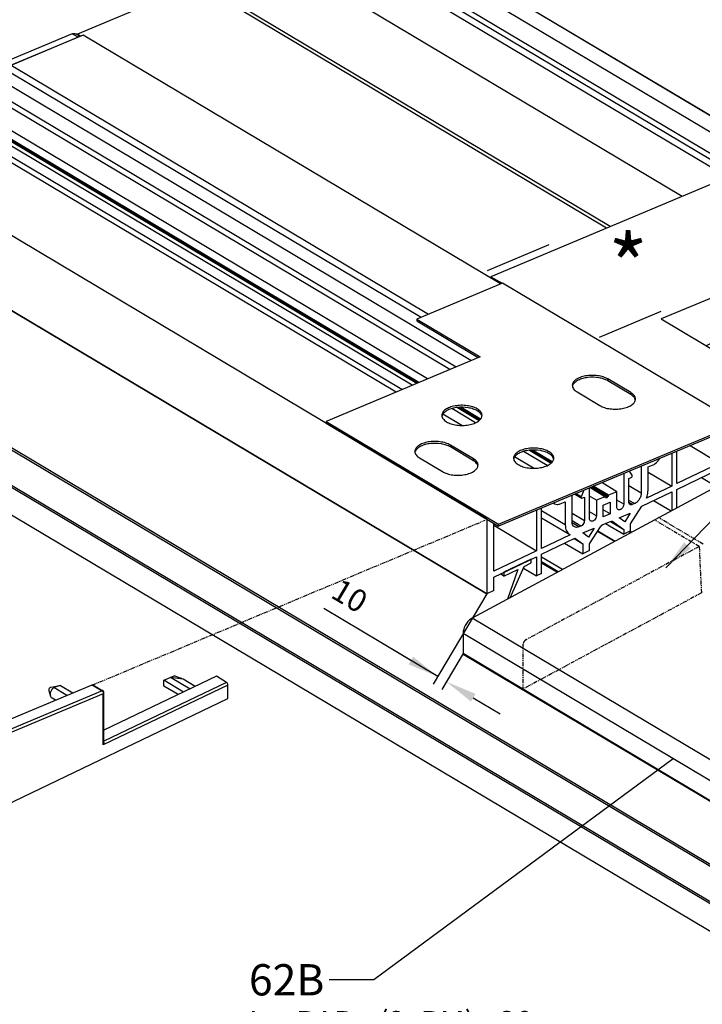
# Model space of a CAD drawing. Units: millimetres. Extents: x -1571 to 6556, y -7671 to 93.
# Drawn here: x 3450 to 3527, y -6952 to -6842 of the extents above; entities that cross this region are included whole.
import ezdxf

# ---------------------------------------------------------------- set-up
doc = ezdxf.new("R2010")
doc.units = ezdxf.units.MM
doc.linetypes.add('CENTER', pattern=[50.8, 31.75, -6.35, 6.35, -6.35])
doc.linetypes.add('PHANTOM', pattern=[0.8, 0.45, -0.05, 0.1, -0.05, 0.1, -0.05])
doc.layers.get('Defpoints').update_dxf_attribs({"color": 141})
for name, color, linetype in [('047326_PROFIL_J1_BL823', 7, 'Continuous'), ('94801914L00_BL680', 7, 'Continuous'), ('94802400900_BL820', 7, 'Continuous'), ('95016500L00_M1_BL824', 7, 'Continuous'), ('95030600R00_M_BL825', 7, 'Continuous'), ('DEFAULT_3', 7, 'PHANTOM'), ('P0192930000_D1_BL670', 7, 'Continuous'), ('P0192930000_D3_BL819', 7, 'Continuous'), ('P0195115000_BL673', 7, 'Continuous'), ('P0197915000_BL674', 7, 'Continuous'), ('P0197915000_BL821', 7, 'Continuous'), ('P0210730000_BL671', 7, 'Continuous'), ('P0215130000_BL676', 7, 'Continuous')]:
    doc.layers.add(name, color=color, linetype=linetype)
doc.styles.add('TEXTSTYLE_3', font='arialbd.ttf')
doc.dimstyles.new('DIMSTYLE_12', dxfattribs={"dimtxt": 2.5, "dimasz": 3.5, "dimexe": 1, "dimexo": 0, "dimtad": 1, "dimdec": 3, "dimlfac": 2, "dimdsep": 46, "dimtxsty": 'Standard', "dimblk": '_FILLED', "dimblk1": '_FILLED', "dimblk2": '_FILLED', "dimcen": 0.09, "dimclrt": 5, "dimadec": 3, "dimazin": 2, "dimtp": 0.1, "dimtm": 0.1, "dimtfac": 1, "dimtdec": 65535, "dimtofl": 0, "dimtmove": 0, "dimatfit": 3, "dimldrblk": '_FILLED', "dimfxl": 1, "dimtolj": 1, "dimarcsym": 0})
doc.dimstyles.get("Standard").update_dxf_attribs({"dimtxt": 2.5, "dimasz": 3.5, "dimexe": 1, "dimexo": 0, "dimtad": 1, "dimdec": 3, "dimdsep": 46, "dimtxsty": 'Standard', "dimblk": '_FILLED', "dimblk1": '_FILLED', "dimblk2": '_FILLED', "dimcen": 0.09, "dimclrt": 5, "dimadec": 3, "dimazin": 2, "dimtol": 1, "dimtp": 0.001, "dimtm": 0.001, "dimtfac": 1, "dimtdec": 3, "dimtofl": 0, "dimtmove": 0, "dimatfit": 3, "dimldrblk": '_FILLED', "dimfxl": 1, "dimtolj": 1, "dimarcsym": 0})

# ---------------------------------------------------------------- blocks, each defined once
blk = doc.blocks.new('_FILLED')
at = {"color": 0, "linetype": 'ByBlock'}
blk.add_solid([(0, 0), (-1, 0.143), (-1, -0.143)], dxfattribs=at)
blk = doc.blocks.new('*D10304')
at = {"color": 0, "linetype": 'Continuous', "lineweight": -2}
for p, q in [((3502.56, -6906.47), (3496.55, -6916.57)), ((3497.06, -6915.71), (3484.33, -6908.12)), ((3494.05, -6913.91), (3491.05, -6912.12)), ((3499.9, -6913.15), (3497.52, -6917.15)), ((3501.04, -6918.08), (3504.05, -6919.87))]:
    blk.add_line(p, q, dxfattribs=at)
at = {"layer": 'Defpoints', "color": 0}
for p in [(3502.56, -6906.47), (3499.9, -6913.15), (3498.03, -6916.29)]:
    blk.add_point(p, dxfattribs=at)
at = {"color": 0, "lineweight": -2, "xscale": 3.5, "yscale": 3.5, "zscale": 3.5}
for p, rotation in [((3497.06, -6915.71), 329.2102669711908), ((3498.03, -6916.29), 149.2102669711908)]:
    blk.add_blockref('_FILLED', p, dxfattribs=dict(at, rotation=rotation))
at = {"color": 5, "insert": (3489.48, -6906.58), "char_height": 2.5, "attachment_point": 3, "rotation": 329.2103, "line_spacing_factor": 0.9}
blk.add_mtext('\\A1;10', dxfattribs=at)
blk = doc.blocks.new('P0192930000_D1_BL670', base_point=(225.9, 113.26))
at = {"layer": 'P0192930000_D1_BL670', "color": 7, "linetype": 'Continuous'}
for p, q in [((334.22, 71.38), (109.24, 205.44)), ((164.62, 161.55), (98.52, 200.94)), ((156.57, 158.18), (90.47, 197.57)), ((273.32, 16.39), (48.34, 150.45)), ((155.18, 124.14), (157.11, 122.99)), ((151.21, 119.81), (148.88, 121.2))]:
    blk.add_line(p, q, dxfattribs=at)
at = {"layer": 'P0192930000_D1_BL670', "color": 9, "linetype": 'Continuous'}
for p, q in [((157.04, 122.95), (155.14, 124.08)), ((158.85, 123.92), (158.65, 124.04)), ((158.95, 123.98), (158.77, 124.09))]:
    blk.add_line(p, q, dxfattribs=at)
blk = doc.blocks.new('P0210730000_BL671', base_point=(216.37, 136.08))
at = {"layer": 'P0210730000_BL671', "color": 7, "linetype": 'Continuous'}
for p, q in [((125.84, 193.73), (310.32, 83.81)), ((313.97, 83.45), (129.49, 193.38)), ((164.62, 161.55), (118.76, 188.88))]:
    blk.add_line(p, q, dxfattribs=at)
at = {"layer": 'P0210730000_BL671', "color": 9, "linetype": 'Continuous'}
for p, q in [((308.72, 82.33), (124.24, 192.26)), ((169.71, 163.69), (123.86, 191.01)), ((308.72, 81.68), (124.24, 191.61))]:
    blk.add_line(p, q, dxfattribs=at)
blk = doc.blocks.new('P0215130000_BL676', base_point=(159.88, 94.27))
at = {"layer": 'P0215130000_BL676', "color": 9, "linetype": 'Continuous'}
for p, q in [((261.05, 30.98), (36.07, 165.03)), ((261.16, 31.15), (36.18, 165.21)), ((261.05, 27.02), (36.07, 161.08))]:
    blk.add_line(p, q, dxfattribs=at)
at = {"layer": 'P0215130000_BL676', "color": 7, "linetype": 'Continuous'}
for p, q in [((36.2, 160.81), (261.18, 26.76)), ((150.62, 119.5), (148.88, 120.53))]:
    blk.add_line(p, q, dxfattribs=at)
blk = doc.blocks.new('P0192930000_D3_BL819', base_point=(170.21, 107.51))
at = {"layer": 'P0192930000_D3_BL819', "color": 7, "linetype": 'Continuous'}
for p, q in [((151.21, 119.81), (148.88, 121.2)), ((148.88, 120.57), (150.66, 119.51))]:
    blk.add_line(p, q, dxfattribs=at)
at = {"layer": 'P0192930000_D3_BL819', "color": 9, "linetype": 'Continuous'}
blk.add_line((150.73, 119.55), (148.88, 120.66), dxfattribs=at)
blk = doc.blocks.new('94802400900_BL820', base_point=(83.67, 169.55))
at = {"layer": '94802400900_BL820', "color": 7, "linetype": 'Continuous'}
for p, q in [((96.36, 179.74), (70.69, 168.97)), ((97.22, 179.45), (96.74, 179.73)), ((97, 179.36), (71.34, 168.59)), ((70.12, 168.08), (70.12, 159.71)), ((70.76, 167.7), (70.76, 159.33)), ((70.12, 159.71), (70.76, 159.33))]:
    blk.add_line(p, q, dxfattribs=at)
at = {"layer": '94802400900_BL820', "color": 9, "linetype": 'Continuous'}
for p, q in [((97, 179.36), (96.36, 179.74)), ((71.34, 168.59), (70.69, 168.97)), ((70.76, 167.7), (70.12, 168.08))]:
    blk.add_line(p, q, dxfattribs=at)
at = {"layer": '94802400900_BL820', "color": 7, "linetype": 'Continuous'}
for points, knots in [([(96.36, 179.74), (96.42, 179.77), (96.55, 179.8), (96.69, 179.76), (96.74, 179.73)], [0, 0, 0, 0, 0.532016, 1, 1, 1, 1]), ([(70.12, 168.08), (70.12, 168.27), (70.25, 168.63), (70.53, 168.9), (70.69, 168.97)], [0, 0, 0, 0, 0.505774, 1, 1, 1, 1])]:
    blk.add_open_spline(points, degree=3, knots=knots, dxfattribs=at)
blk = doc.blocks.new('P0197915000_BL821', base_point=(127.06, 148.05))
at = {"layer": 'P0197915000_BL821', "color": 7, "linetype": 'Continuous'}
for p, q in [((97.57, 179.6), (89.53, 176.22)), ((144.28, 151.76), (97.57, 179.6)), ((89.53, 176.22), (136.24, 148.39)), ((89.53, 175.36), (135.39, 148.03)), ((140.96, 143.19), (88.04, 174.73)), ((86.55, 173.94), (139.32, 142.5)), ((82.16, 172.09), (134.92, 140.65)), ((78.81, 171.72), (132.59, 139.68)), ((133.23, 139.94), (80.3, 171.48)), ((135, 140.69), (84.33, 170.88)), ((135.16, 140.75), (84.36, 171.02)), ((136.11, 141.15), (85.32, 171.42)), ((142.75, 125.45), (70.76, 168.35)), ((142.75, 117.08), (70.76, 159.98)), ((70.76, 159.98), (142.75, 117.08)), ((139.48, 137.94), (141.9, 136.49)), ((141.95, 136.54), (139.59, 137.95)), ((142.05, 136.65), (139.84, 137.96)), ((139.96, 135.93), (137.83, 137.2)), ((165.5, 133.68), (168.8, 131.72)), ((147.99, 131.14), (145.86, 132.41)), ((147.52, 133.15), (149.94, 131.71)), ((149.99, 131.75), (147.63, 133.16)), ((150.08, 131.86), (147.87, 133.17)), ((163.44, 132.82), (163.44, 129.15)), ((164.01, 129.42), (164.01, 133.06)), ((160.03, 131.39), (160.03, 128.37)), ((160.79, 131.29), (161.35, 131.52)), ((160.79, 128.69), (160.79, 131.29)), ((168.8, 131.72), (164.01, 129.42)), ((158.08, 130.57), (158.08, 127.11)), ((158.65, 130), (158.92, 130.11)), ((158.65, 127.35), (158.65, 130)), ((159.02, 130.35), (158.7, 130.83)), ((160.79, 130.72), (163.44, 129.15)), ((164.01, 128.77), (168.8, 131.07)), ((166.78, 130.1), (168.46, 129.1)), ((154.25, 125.51), (154.25, 128.96)), ((155.97, 127.96), (154.27, 128.97)), ((156.24, 127.94), (154.41, 129.03)), ((156.32, 127.98), (154.49, 129.07)), ((156.35, 128.12), (154.65, 129.14)), ((157.31, 128.52), (155.61, 129.54)), ((163.44, 129.15), (160.61, 127.8)), ((152.29, 125.12), (152.29, 128.14)), ((152.55, 128.26), (153.33, 127.8)), ((153.62, 128.7), (153.3, 127.95)), ((153.4, 127.79), (153.67, 127.91)), ((153.67, 127.91), (153.67, 125.27)), ((155.01, 127.56), (154.25, 128.02)), ((155.97, 127.96), (155.01, 127.56)), ((156, 127.84), (155.97, 127.96)), ((156.08, 127.88), (155.97, 127.95)), ((156.08, 127.88), (156, 127.84)), ((156.32, 127.98), (156.24, 127.94)), ((156.35, 128.12), (156.32, 127.98)), ((157.31, 128.52), (156.35, 128.12)), ((157.31, 126.79), (157.31, 128.52)), ((160.11, 126.9), (163.44, 128.5)), ((163.44, 128.5), (163.44, 126.39)), ((164.01, 126.7), (164.01, 128.77)), ((148.88, 122.18), (148.88, 126.71)), ((150.33, 127.17), (150.18, 127.26)), ((150.97, 127.16), (151.53, 127.4)), ((151.53, 127.4), (151.53, 124.8)), ((155.01, 127.56), (155.01, 125.83)), ((155.78, 127.02), (156.54, 127.34)), ((155.78, 125.72), (155.78, 127.02)), ((156.54, 127.34), (156.54, 126.04)), ((158.84, 124.94), (160.11, 126.9)), ((159.26, 127.18), (159.03, 127.08)), ((161.42, 127.53), (163.38, 126.36)), ((148.31, 126.47), (148.31, 121.91)), ((148.88, 125.6), (152.03, 123.72)), ((156.54, 126.04), (155.78, 126.49)), ((156.54, 126.04), (155.78, 125.72)), ((157.55, 125.59), (158.81, 126.12)), ((158.18, 125.14), (157.55, 125.59)), ((158.81, 126.12), (158.18, 125.14)), ((142.75, 125.45), (142.75, 117.08)), ((143.52, 124.9), (143.61, 124.94)), ((143.52, 119.61), (143.52, 124.9)), ((143.52, 124.76), (148.31, 121.91)), ((153.29, 124.67), (153.06, 124.58)), ((154.25, 122.69), (155.47, 124.6)), ((155.74, 124.84), (156.58, 125.19)), ((156.05, 124.97), (158.08, 123.76)), ((156.58, 125.19), (158.08, 124.3)), ((156.83, 125.18), (156.85, 125.17)), ((156.85, 125.17), (158.08, 124.3)), ((158.84, 124.13), (158.84, 124.94)), ((152.07, 123.7), (148.88, 122.18)), ((152.03, 123.72), (152.07, 123.7)), ((153.51, 123.9), (154.77, 124.43)), ((154.14, 123.45), (153.51, 123.9)), ((154.77, 124.43), (154.14, 123.45)), ((158.08, 124.3), (158.08, 123.76)), ((158.84, 124.13), (158.08, 123.76)), ((148.88, 121.53), (152.61, 123.31)), ((151.46, 122.76), (153.48, 121.56)), ((152.51, 123.27), (153.48, 122.69)), ((152.61, 123.31), (153.48, 122.69)), ((153.48, 122.69), (153.48, 121.56)), ((154.25, 121.93), (154.25, 122.69)), ((148.31, 121.91), (143.52, 119.61)), ((143.52, 118.96), (148.31, 121.25)), ((148.31, 121.25), (148.31, 119.09)), ((148.88, 119.36), (148.88, 121.53)), ((154.25, 121.93), (153.48, 121.56)), ((147.71, 120.96), (144.65, 119.5)), ((145.36, 116.66), (146.93, 120.16)), ((146.93, 120.16), (147.73, 120.55)), ((147.71, 120.96), (147.7, 120.97)), ((147.73, 120.55), (147.71, 120.96)), ((144.67, 119.08), (144.27, 119.32)), ((144.65, 119.5), (144.64, 119.5)), ((144.65, 119.5), (144.67, 119.08)), ((144.67, 119.08), (146.24, 119.83)), ((146.24, 119.83), (145.06, 116.5)), ((146.84, 119.96), (148.31, 119.09)), ((148.88, 119.36), (148.31, 119.09)), ((143.52, 117.45), (143.52, 118.96)), ((143.52, 117.45), (142.75, 117.08))]:
    blk.add_line(p, q, dxfattribs=at)
at = {"layer": 'P0197915000_BL821', "color": 9, "linetype": 'Continuous'}
for p, q in [((138.61, 142.2), (86.08, 173.5)), ((134.41, 140.44), (81.73, 171.84)), ((141.48, 136.23), (138.83, 137.81)), ((149.51, 131.44), (146.86, 133.02)), ((160.03, 128.37), (158.65, 129.19)), ((153.3, 127.95), (152.69, 128.31)), ((158.08, 127.11), (157.31, 127.57)), ((159.26, 127.18), (158.65, 127.54)), ((159.03, 127.08), (158.65, 127.31)), ((151.53, 124.8), (148.88, 126.37)), ((153.67, 125.27), (152.29, 126.09)), ((155.01, 125.83), (154.25, 126.28)), ((153.29, 124.67), (152.29, 125.27)), ((153.06, 124.58), (152.3, 125.03))]:
    blk.add_line(p, q, dxfattribs=at)
at = {"layer": 'P0197915000_BL821', "color": 7, "linetype": 'Continuous'}
for points, knots in [([(161.35, 131.52), (161.43, 131.55), (161.74, 131.73), (161.98, 132.02), (162.11, 132.26)], [0, 0, 0, 0, 0.231057, 1, 1, 1, 1]), ([(158.92, 130.11), (158.96, 130.13), (159.03, 130.2), (159.04, 130.31), (159.02, 130.35)], [0, 0, 0, 0, 0.529, 1, 1, 1, 1]), ([(153.3, 127.95), (153.29, 127.92), (153.28, 127.86), (153.31, 127.81), (153.33, 127.8)], [0, 0, 0, 0, 0.56498, 1, 1, 1, 1]), ([(153.33, 127.8), (153.33, 127.79), (153.36, 127.78), (153.38, 127.79), (153.4, 127.79)], [0, 0, 0, 0, 0.232673, 1, 1, 1, 1]), ([(156.11, 127.83), (156.11, 127.83), (156.09, 127.84), (156.08, 127.86), (156.08, 127.88)], [0, 0, 0, 0, 0.228668, 1, 1, 1, 1]), ([(156.24, 127.94), (156.24, 127.93), (156.23, 127.89), (156.2, 127.85), (156.15, 127.82), (156.12, 127.82), (156.11, 127.83)], [0, 0, 0, 0, 0.269609, 0.552821, 0.801652, 1, 1, 1, 1]), ([(160.03, 128.37), (160.03, 128.25), (159.98, 128), (159.82, 127.65), (159.58, 127.36), (159.37, 127.22), (159.26, 127.18)], [0, 0, 0, 0, 0.243543, 0.505536, 0.764475, 1, 1, 1, 1]), ([(160.61, 127.8), (160.64, 127.87), (160.74, 128.16), (160.79, 128.46), (160.79, 128.69)], [0, 0, 0, 0, 0.261745, 1, 1, 1, 1]), ([(150.33, 127.17), (150.42, 127.12), (150.64, 127.06), (150.86, 127.12), (150.97, 127.16)], [0, 0, 0, 0, 0.468027, 1, 1, 1, 1]), ([(157.44, 126.52), (157.4, 126.55), (157.33, 126.63), (157.31, 126.74), (157.31, 126.79)], [0, 0, 0, 0, 0.461107, 1, 1, 1, 1]), ([(158.08, 127.11), (158.08, 127.02), (158.03, 126.84), (157.89, 126.65), (157.75, 126.54), (157.64, 126.5), (157.53, 126.49), (157.46, 126.51), (157.44, 126.52)], [0, 0, 0, 0, 0.268019, 0.54969, 0.680778, 0.798989, 0.903897, 1, 1, 1, 1]), ([(158.78, 127.09), (158.74, 127.11), (158.67, 127.19), (158.65, 127.3), (158.65, 127.35)], [0, 0, 0, 0, 0.461083, 1, 1, 1, 1]), ([(159.03, 127.08), (158.99, 127.06), (158.9, 127.04), (158.81, 127.06), (158.78, 127.09)], [0, 0, 0, 0, 0.532026, 1, 1, 1, 1]), ([(155.01, 125.83), (155.01, 125.74), (154.96, 125.55), (154.83, 125.36), (154.68, 125.26), (154.57, 125.21), (154.47, 125.2), (154.4, 125.22), (154.37, 125.24)], [0, 0, 0, 0, 0.268019, 0.54969, 0.680778, 0.798989, 0.903897, 1, 1, 1, 1]), ([(151.53, 124.8), (151.53, 124.68), (151.55, 124.46), (151.64, 124.15), (151.8, 123.9), (151.95, 123.77), (152.03, 123.72)], [0, 0, 0, 0, 0.280525, 0.537545, 0.774596, 1, 1, 1, 1]), ([(152.55, 124.58), (152.46, 124.63), (152.32, 124.8), (152.29, 125.01), (152.29, 125.12)], [0, 0, 0, 0, 0.461145, 1, 1, 1, 1]), ([(153.06, 124.58), (152.97, 124.54), (152.8, 124.5), (152.62, 124.54), (152.55, 124.58)], [0, 0, 0, 0, 0.531985, 1, 1, 1, 1]), ([(153.67, 125.27), (153.67, 125.21), (153.64, 125.05), (153.52, 124.83), (153.37, 124.71), (153.29, 124.67)], [0, 0, 0, 0, 0.244343, 0.637411, 1, 1, 1, 1]), ([(154.37, 125.24), (154.33, 125.26), (154.26, 125.35), (154.25, 125.45), (154.25, 125.51)], [0, 0, 0, 0, 0.461107, 1, 1, 1, 1]), ([(155.47, 124.6), (155.49, 124.62), (155.56, 124.72), (155.66, 124.8), (155.74, 124.84)], [0, 0, 0, 0, 0.26675, 1, 1, 1, 1]), ([(156.58, 125.19), (156.59, 125.19), (156.65, 125.21), (156.72, 125.22), (156.77, 125.21)], [0, 0, 0, 0, 0.271696, 1, 1, 1, 1])]:
    blk.add_open_spline(points, degree=3, knots=knots, dxfattribs=at)
for points in [[(150.21, 127.27), (150.24, 127.23), (150.29, 127.2), (150.33, 127.17)], [(156.77, 125.21), (156.79, 125.2), (156.81, 125.19), (156.83, 125.18)]]:
    blk.add_open_spline(points, degree=3, dxfattribs=at)
blk = doc.blocks.new('047326_PROFIL_J1_BL823', base_point=(126.55, 171.66))
at = {"layer": '047326_PROFIL_J1_BL823', "color": 7, "linetype": 'Continuous'}
for p, q in [((110.34, 185.32), (96.93, 179.69)), ((156.16, 158.01), (110.34, 185.32)), ((96.93, 179.69), (96.93, 179.62)), ((97.29, 179.48), (96.93, 179.69))]:
    blk.add_line(p, q, dxfattribs=at)
blk = doc.blocks.new('95016500L00_M1_BL824', base_point=(147.8, 138.27))
at = {"layer": '95016500L00_M1_BL824', "color": 7, "linetype": 'Continuous'}
for p, q in [((144.5, 151.85), (134.92, 147.83)), ((170.85, 136.15), (144.5, 151.85)), ((134.92, 147.83), (134.92, 147.62)), ((134.92, 147.83), (141.99, 143.62)), ((134.92, 147.62), (141.78, 143.53)), ((141.99, 143.62), (124.76, 136.39)), ((158.86, 139.6), (156.29, 141.13)), ((158.86, 139.38), (156.29, 140.92)), ((152.84, 139.69), (155.41, 138.15)), ((124.76, 136.39), (124.76, 136.17)), ((124.76, 136.39), (144.04, 124.9)), ((124.76, 136.17), (144.04, 124.68)), ((144.04, 124.9), (170.85, 136.15)), ((170.85, 135.93), (144.04, 124.68)), ((170.85, 135.93), (170.85, 136.15)), ((141.24, 132.21), (138.67, 133.74)), ((141.24, 131.99), (138.67, 133.52)), ((135.22, 132.29), (137.79, 130.76)), ((144.04, 124.9), (144.04, 124.68))]:
    blk.add_line(p, q, dxfattribs=at)
at = {"layer": '95016500L00_M1_BL824', "color": 9, "linetype": 'Continuous'}
for p, q in [((156.29, 141.13), (156.29, 140.92)), ((158.86, 139.6), (158.86, 139.38)), ((138.67, 133.74), (138.67, 133.52)), ((141.24, 132.21), (141.24, 131.99))]:
    blk.add_line(p, q, dxfattribs=at)
at = {"layer": '95016500L00_M1_BL824', "color": 7, "linetype": 'Continuous'}
for centre, radius, start, end in [((152.91, 140.19), 0.597, 164.2838, 169.1895), ((158.77, 138.65), 0.612, 11.1909, 19.4838), ((138.3, 136.83), 0.597, 164.2838, 169.1895), ((141.59, 136.83), 0.612, 11.1909, 19.4838), ((135.29, 132.8), 0.597, 164.2838, 169.1895), ((146.34, 132.05), 0.597, 164.2838, 169.1895), ((149.63, 132.04), 0.612, 11.1909, 19.4838), ((141.15, 131.26), 0.612, 11.1909, 19.4838)]:
    blk.add_arc(centre, radius, start, end, dxfattribs=at)
for points, knots in [([(156.29, 141.13), (156.12, 141.23), (155.75, 141.38), (155.13, 141.52), (154.47, 141.55), (153.81, 141.49), (153.21, 141.33), (152.79, 141.12), (152.54, 140.92), (152.41, 140.76), (152.33, 140.59), (152.31, 140.47), (152.31, 140.41)], [0, 0, 0, 0, 0.124703, 0.267052, 0.418268, 0.567977, 0.706061, 0.824556, 0.875341, 0.920664, 0.961586, 1, 1, 1, 1]), ([(156.29, 140.92), (156.14, 141), (155.81, 141.15), (155.07, 141.32), (154.26, 141.34), (153.49, 141.2), (153, 141.02), (152.62, 140.79), (152.43, 140.57), (152.38, 140.47)], [0, 0, 0, 0, 0.118896, 0.253705, 0.542817, 0.681746, 0.806802, 0.913085, 1, 1, 1, 1]), ([(152.31, 140.41), (152.31, 140.34), (152.34, 140.2), (152.45, 140.01), (152.62, 139.83), (152.76, 139.73), (152.84, 139.69)], [0, 0, 0, 0, 0.212646, 0.443041, 0.703664, 1, 1, 1, 1]), ([(155.41, 138.15), (155.57, 138.06), (155.94, 137.9), (156.56, 137.77), (157.23, 137.74), (157.89, 137.8), (158.48, 137.96), (158.9, 138.16), (159.15, 138.37), (159.28, 138.53), (159.36, 138.7), (159.38, 138.82), (159.38, 138.88)], [0, 0, 0, 0, 0.124703, 0.267052, 0.418268, 0.567977, 0.706061, 0.824556, 0.875341, 0.920664, 0.961586, 1, 1, 1, 1]), ([(159.38, 138.88), (159.38, 138.94), (159.36, 139.08), (159.25, 139.28), (159.08, 139.45), (158.94, 139.55), (158.86, 139.6)], [0, 0, 0, 0, 0.212646, 0.443041, 0.703664, 1, 1, 1, 1]), ([(159.3, 138.97), (159.27, 139.01), (159.16, 139.18), (158.99, 139.3), (158.86, 139.38)], [0, 0, 0, 0, 0.222731, 1, 1, 1, 1]), ([(141.68, 137.78), (141.52, 137.88), (141.14, 138.03), (140.53, 138.16), (139.86, 138.2), (139.2, 138.13), (138.61, 137.98), (138.19, 137.77), (137.94, 137.56), (137.81, 137.4), (137.73, 137.23), (137.71, 137.11), (137.71, 137.06)], [0, 0, 0, 0, 0.124703, 0.267052, 0.418268, 0.567977, 0.706061, 0.824556, 0.875341, 0.920664, 0.961586, 1, 1, 1, 1]), ([(141.68, 137.56), (141.54, 137.65), (141.21, 137.79), (140.46, 137.97), (139.66, 137.99), (138.89, 137.85), (138.4, 137.67), (138.01, 137.43), (137.83, 137.22), (137.77, 137.11)], [0, 0, 0, 0, 0.118896, 0.253705, 0.542817, 0.681746, 0.806802, 0.913085, 1, 1, 1, 1]), ([(142.21, 137.06), (142.21, 137.12), (142.18, 137.26), (142.07, 137.45), (141.9, 137.63), (141.76, 137.73), (141.68, 137.78)], [0, 0, 0, 0, 0.212646, 0.443041, 0.703664, 1, 1, 1, 1]), ([(137.71, 137.06), (137.71, 136.99), (137.73, 136.85), (137.84, 136.66), (138.01, 136.48), (138.15, 136.38), (138.23, 136.33)], [0, 0, 0, 0, 0.212646, 0.443041, 0.703664, 1, 1, 1, 1]), ([(138.23, 136.33), (138.39, 136.24), (138.77, 136.08), (139.39, 135.95), (140.05, 135.92), (140.71, 135.98), (141.3, 136.13), (141.72, 136.34), (141.97, 136.55), (142.11, 136.71), (142.19, 136.88), (142.21, 137), (142.21, 137.06)], [0, 0, 0, 0, 0.124703, 0.267052, 0.418268, 0.567977, 0.706061, 0.824556, 0.875341, 0.920664, 0.961586, 1, 1, 1, 1]), ([(142.12, 137.15), (142.1, 137.19), (141.98, 137.36), (141.81, 137.48), (141.68, 137.56)], [0, 0, 0, 0, 0.222731, 1, 1, 1, 1]), ([(138.67, 133.74), (138.51, 133.84), (138.13, 133.99), (137.51, 134.12), (136.85, 134.16), (136.19, 134.1), (135.59, 133.94), (135.18, 133.73), (134.93, 133.53), (134.79, 133.37), (134.71, 133.2), (134.69, 133.08), (134.69, 133.02)], [0, 0, 0, 0, 0.124703, 0.267052, 0.418268, 0.567977, 0.706061, 0.824556, 0.875341, 0.920664, 0.961586, 1, 1, 1, 1]), ([(138.67, 133.52), (138.52, 133.61), (138.19, 133.75), (137.45, 133.93), (136.64, 133.95), (135.88, 133.81), (135.38, 133.63), (135, 133.39), (134.81, 133.18), (134.76, 133.07)], [0, 0, 0, 0, 0.118896, 0.253705, 0.542817, 0.681746, 0.806802, 0.913085, 1, 1, 1, 1]), ([(149.71, 132.99), (149.55, 133.09), (149.18, 133.24), (148.56, 133.37), (147.89, 133.41), (147.24, 133.35), (146.64, 133.19), (146.22, 132.98), (145.97, 132.78), (145.84, 132.62), (145.76, 132.45), (145.74, 132.33), (145.74, 132.27)], [0, 0, 0, 0, 0.124703, 0.267052, 0.418268, 0.567977, 0.706061, 0.824556, 0.875341, 0.920664, 0.961586, 1, 1, 1, 1]), ([(134.69, 133.02), (134.69, 132.95), (134.72, 132.81), (134.83, 132.62), (135, 132.44), (135.14, 132.34), (135.22, 132.29)], [0, 0, 0, 0, 0.212646, 0.443041, 0.703664, 1, 1, 1, 1]), ([(141.76, 131.49), (141.76, 131.55), (141.74, 131.69), (141.63, 131.88), (141.46, 132.06), (141.32, 132.16), (141.24, 132.21)], [0, 0, 0, 0, 0.212646, 0.443041, 0.703664, 1, 1, 1, 1]), ([(145.74, 132.27), (145.74, 132.2), (145.77, 132.06), (145.87, 131.87), (146.05, 131.69), (146.19, 131.59), (146.27, 131.55)], [0, 0, 0, 0, 0.212646, 0.443041, 0.703664, 1, 1, 1, 1]), ([(149.71, 132.77), (149.57, 132.86), (149.24, 133), (148.5, 133.18), (147.69, 133.2), (146.92, 133.06), (146.43, 132.88), (146.05, 132.65), (145.86, 132.43), (145.81, 132.32)], [0, 0, 0, 0, 0.118896, 0.253705, 0.542817, 0.681746, 0.806802, 0.913085, 1, 1, 1, 1]), ([(146.27, 131.55), (146.43, 131.45), (146.8, 131.29), (147.42, 131.16), (148.09, 131.13), (148.75, 131.19), (149.34, 131.35), (149.76, 131.55), (150.01, 131.76), (150.14, 131.92), (150.22, 132.09), (150.24, 132.21), (150.24, 132.27)], [0, 0, 0, 0, 0.124703, 0.267052, 0.418268, 0.567977, 0.706061, 0.824556, 0.875341, 0.920664, 0.961586, 1, 1, 1, 1]), ([(150.24, 132.27), (150.24, 132.33), (150.22, 132.47), (150.11, 132.67), (149.94, 132.84), (149.79, 132.94), (149.71, 132.99)], [0, 0, 0, 0, 0.212646, 0.443041, 0.703664, 1, 1, 1, 1]), ([(150.15, 132.36), (150.13, 132.4), (150.02, 132.57), (149.85, 132.69), (149.71, 132.77)], [0, 0, 0, 0, 0.222731, 1, 1, 1, 1]), ([(137.79, 130.76), (137.95, 130.67), (138.33, 130.51), (138.94, 130.38), (139.61, 130.34), (140.27, 130.41), (140.86, 130.56), (141.28, 130.77), (141.53, 130.98), (141.66, 131.14), (141.75, 131.31), (141.76, 131.43), (141.76, 131.49)], [0, 0, 0, 0, 0.124703, 0.267052, 0.418268, 0.567977, 0.706061, 0.824556, 0.875341, 0.920664, 0.961586, 1, 1, 1, 1]), ([(141.68, 131.58), (141.65, 131.62), (141.54, 131.78), (141.37, 131.91), (141.24, 131.99)], [0, 0, 0, 0, 0.222731, 1, 1, 1, 1])]:
    blk.add_open_spline(points, degree=3, knots=knots, dxfattribs=at)
for points in [[(152.38, 140.47), (152.36, 140.43), (152.34, 140.39), (152.33, 140.35)], [(159.35, 138.86), (159.33, 138.9), (159.32, 138.93), (159.3, 138.97)], [(137.77, 137.11), (137.75, 137.07), (137.74, 137.04), (137.73, 137)], [(142.17, 137.03), (142.16, 137.07), (142.14, 137.11), (142.12, 137.15)], [(134.76, 133.07), (134.74, 133.04), (134.73, 133), (134.71, 132.96)], [(145.81, 132.32), (145.79, 132.29), (145.77, 132.25), (145.76, 132.21)], [(150.21, 132.25), (150.19, 132.29), (150.17, 132.33), (150.15, 132.36)], [(141.73, 131.46), (141.72, 131.5), (141.7, 131.54), (141.68, 131.58)]]:
    blk.add_open_spline(points, degree=3, dxfattribs=at)
blk = doc.blocks.new('95030600R00_M_BL825', base_point=(162.94, 147.19))
at = {"layer": '95030600R00_M_BL825', "color": 7, "linetype": 'Continuous'}
for p, q in [((170.52, 164.03), (143.21, 152.57)), ((170.52, 164.03), (183.06, 156.56)), ((183.06, 156.56), (162.26, 147.84)), ((169.53, 150.46), (182.67, 155.97)), ((143.21, 152.4), (143.21, 152.57)), ((143.21, 152.57), (144.45, 151.83)), ((169.53, 145.91), (169.53, 150.46)), ((162.26, 147.84), (177.36, 138.83)), ((169.53, 145.91), (167.29, 144.84)), ((177.36, 138.83), (170.85, 136.1)), ((177.36, 133.89), (177.36, 138.83)), ((170.85, 130.39), (170.85, 136.1)), ((169.57, 131.07), (170.78, 130.35))]:
    blk.add_line(p, q, dxfattribs=at)
at = {"layer": '95030600R00_M_BL825', "color": 4, "linetype": 'CENTER'}
for p, q in [((142.83, 153.28), (149.72, 156.17)), ((155.36, 145.81), (162.26, 148.7))]:
    blk.add_line(p, q, dxfattribs=at)
at = {"layer": '95030600R00_M_BL825', "color": 7, "linetype": 'Continuous'}
blk.add_open_spline([(182.67, 155.97), (182.73, 155.99), (182.86, 156.08), (183, 156.28), (183.06, 156.47), (183.06, 156.56)], degree=3, knots=[0, 0, 0, 0, 0.236261, 0.626998, 1, 1, 1, 1], dxfattribs=at)
blk = doc.blocks.new('P0195115000_BL673', base_point=(171.5, 103.85))
at = {"layer": 'P0195115000_BL673', "color": 7, "linetype": 'Continuous'}
for p, q in [((187.85, 139.54), (141.12, 114.38)), ((140.09, 112.66), (140.09, 110.4)), ((140.12, 110.34), (178.68, 87.36))]:
    blk.add_line(p, q, dxfattribs=at)
at = {"layer": 'P0195115000_BL673', "color": 9, "linetype": 'Continuous'}
for p, q in [((179.69, 91.4), (141.12, 114.38)), ((178.66, 89.67), (140.09, 112.66)), ((178.66, 87.42), (140.09, 110.4))]:
    blk.add_line(p, q, dxfattribs=at)
at = {"layer": 'P0195115000_BL673', "color": 7, "linetype": 'Continuous'}
for points, knots in [([(141.12, 114.38), (140.97, 114.3), (140.69, 114.08), (140.37, 113.66), (140.15, 113.17), (140.09, 112.82), (140.09, 112.66)], [0, 0, 0, 0, 0.24073, 0.499881, 0.759097, 1, 1, 1, 1]), ([(140.09, 110.4), (140.09, 110.39), (140.09, 110.37), (140.1, 110.35), (140.12, 110.34)], [0, 0, 0, 0, 0.285248, 1, 1, 1, 1])]:
    blk.add_open_spline(points, degree=3, knots=knots, dxfattribs=at)
at = {"layer": 'P0195115000_BL673', "color": 5, "linetype": 'Continuous', "insert": (116.13, 75.66), "char_height": 3.5, "width": 34.5149, "attachment_point": 1, "line_spacing_factor": 0.9, "style": 'TEXTSTYLE_3'}
blk.add_mtext('62B\\P\\fArial Unicode MS;\\H2.5;L = RAB - (2xPM) - 20', dxfattribs=at)
at = {"layer": 'P0195115000_BL673', "color": 2, "linetype": 'Continuous', "annotation_type": 0, "has_hookline": 1, "hookline_direction": 1, "text_width": 24.76}
blk.add_leader([(163.61, 98.64), (130.09, 73.91), (125.09, 73.91)], dimstyle='Standard', override={"dimtad": 0, "dimldrblk": 'None'}, dxfattribs=at)
blk = doc.blocks.new('P0197915000_BL674', base_point=(234.35, 79.52))
at = {"layer": 'P0197915000_BL674', "color": 2, "linetype": 'Continuous', "annotation_type": 0, "has_hookline": 1, "hookline_direction": 1, "text_width": 14.05}
blk.add_leader([(213.02, 77.95), (183.95, 57.1), (178.95, 57.1)], dimstyle='Standard', override={"dimtad": 0, "dimldrblk": 'None'}, dxfattribs=at)
blk = doc.blocks.new('94801914L00_BL680', base_point=(86.6, 91.82))
at = {"layer": '94801914L00_BL680', "color": 7, "linetype": 'Continuous'}
for p, q in [((72.01, 95.77), (98.59, 106.92)), ((98.67, 106.92), (99.79, 106.25)), ((112.5, 107.86), (99.89, 101.82)), ((106.6, 107.42), (107.75, 107.9)), ((106.6, 106.77), (106.6, 107.42)), ((108.82, 106.1), (106.6, 107.42)), ((109.54, 106.44), (107.37, 107.74)), ((108.76, 107.54), (107.37, 107.74)), ((108.76, 107.54), (107.75, 107.9)), ((110.13, 106.72), (108.76, 107.54)), ((113.62, 107.18), (112.5, 107.86)), ((113.78, 105.37), (113.78, 106.87)), ((93.74, 106.27), (93.93, 105.65)), ((93.96, 106.63), (94.77, 106.79)), ((95.76, 105.73), (94.29, 106.61)), ((95.04, 106.83), (96.41, 106.01)), ((99.89, 100.45), (99.89, 106.07)), ((108.22, 105.81), (106.6, 106.77)), ((73.37, 86.02), (113.78, 105.37)), ((94.49, 105.2), (94.1, 105.43)), ((70.07, 96.33), (70.27, 95.68)), ((71.9, 95.16), (70.27, 96.13)), ((70.29, 96.7), (71.1, 96.86)), ((72.09, 95.8), (70.62, 96.68)), ((71.37, 96.89), (72.74, 96.07)), ((70.41, 95.41), (71.9, 94.52)), ((71.9, 86.7), (71.9, 95.59)), ((70.07, 92.96), (70.27, 92.3)), ((71.9, 91.78), (70.27, 92.76)), ((70.29, 93.33), (70.92, 93.45)), ((71.9, 92.99), (71.19, 93.41)), ((70.41, 92.03), (71.9, 91.15)), ((71.9, 91.04), (71.37, 91.35)), ((73.02, 86.03), (71.9, 86.7))]:
    blk.add_line(p, q, dxfattribs=at)
at = {"layer": '94801914L00_BL680', "color": 9, "linetype": 'Continuous'}
for p, q in [((98.59, 106.92), (99.72, 106.25)), ((113.78, 106.87), (99.8, 100.18)), ((113.62, 107.18), (99.89, 100.61)), ((99.72, 106.25), (73.14, 95.1)), ((99.8, 105.91), (73.37, 94.82)), ((99.8, 100.18), (99.8, 105.91)), ((71.9, 95.59), (73.02, 94.92)), ((72.01, 95.77), (73.14, 95.1)), ((73.02, 94.92), (73.02, 86.03)), ((73.37, 94.82), (73.37, 86.02))]:
    blk.add_line(p, q, dxfattribs=at)
at = {"layer": '94801914L00_BL680', "color": 7, "linetype": 'Continuous'}
blk.add_lwpolyline([(99.89, 106.07), (99.89, 106.09), (99.88, 106.13), (99.87, 106.16), (99.85, 106.19), (99.83, 106.22), (99.8, 106.24), (99.79, 106.25)], dxfattribs=at)
for centre, radius, start, end in [((79.36, 97.68), 9.23, 192.6765, 193.7306), ((73.58, 97.29), 3.69, 209.612, 210.6856), ((82.09, 98.34), 12.04, 193.7042, 194.0965), ((70.71, 92.48), 0.471, 199.788, 202.4821), ((79.36, 94.3), 9.23, 192.6765, 193.7306), ((73.58, 93.91), 3.69, 209.612, 210.6856), ((82.09, 94.97), 12.04, 193.7042, 194.0965), ((113.29, 135.89), 61.17, 226.3213, 226.725)]:
    blk.add_arc(centre, radius, start, end, dxfattribs=at)
for centre, major_axis, ratio, start_param, end_param in [((113.62, 106.97), (-0.097, 0.231), 0.556459, -2.215396, -0.6446), ((73.21, 86.12), (0.25, 0.012), 0.528287, -2.46895, -0.898154)]:
    blk.add_ellipse(centre, major_axis=major_axis, ratio=ratio, start_param=start_param, end_param=end_param, dxfattribs=at)
for points, knots in [([(98.59, 106.92), (98.6, 106.92), (98.62, 106.93), (98.65, 106.93), (98.67, 106.92)], [0, 0, 0, 0, 0.279279, 1, 1, 1, 1]), ([(93.96, 106.63), (93.93, 106.63), (93.81, 106.57), (93.73, 106.43), (93.73, 106.33)], [0, 0, 0, 0, 0.230389, 1, 1, 1, 1]), ([(93.9, 105.83), (93.9, 105.9), (93.95, 106.19), (94.12, 106.47), (94.29, 106.61)], [0, 0, 0, 0, 0.239082, 1, 1, 1, 1]), ([(93.93, 105.65), (93.93, 105.67), (93.91, 105.73), (93.9, 105.79), (93.9, 105.83)], [0, 0, 0, 0, 0.238996, 1, 1, 1, 1]), ([(94.7, 106.74), (94.59, 106.71), (94.46, 106.67), (94.32, 106.62), (94.29, 106.61)], [0, 0, 0, 0, 0.74775, 1, 1, 1, 1]), ([(94.77, 106.79), (94.79, 106.8), (94.88, 106.81), (94.97, 106.82), (95.04, 106.83)], [0, 0, 0, 0, 0.242467, 1, 1, 1, 1]), ([(94.1, 105.43), (94.06, 105.45), (93.99, 105.52), (93.95, 105.61), (93.93, 105.65)], [0, 0, 0, 0, 0.480509, 1, 1, 1, 1]), ([(99.89, 100.45), (99.89, 100.43), (99.88, 100.33), (99.84, 100.24), (99.8, 100.18)], [0, 0, 0, 0, 0.239956, 1, 1, 1, 1]), ([(70.29, 96.7), (70.26, 96.7), (70.14, 96.64), (70.06, 96.5), (70.06, 96.39)], [0, 0, 0, 0, 0.230389, 1, 1, 1, 1]), ([(70.27, 96.13), (70.31, 96.29), (70.42, 96.49), (70.58, 96.64), (70.62, 96.68)], [0, 0, 0, 0, 0.754504, 1, 1, 1, 1]), ([(70.27, 96.13), (70.27, 96.09), (70.29, 95.93), (70.32, 95.77), (70.35, 95.66)], [0, 0, 0, 0, 0.252088, 1, 1, 1, 1]), ([(71.03, 96.81), (70.92, 96.78), (70.79, 96.74), (70.65, 96.69), (70.62, 96.68)], [0, 0, 0, 0, 0.74775, 1, 1, 1, 1]), ([(71.1, 96.86), (71.12, 96.87), (71.21, 96.88), (71.3, 96.89), (71.37, 96.89)], [0, 0, 0, 0, 0.242467, 1, 1, 1, 1]), ([(71.9, 95.59), (71.9, 95.65), (71.93, 95.72), (71.99, 95.76), (72.01, 95.77)], [0, 0, 0, 0, 0.760074, 1, 1, 1, 1]), ([(70.29, 93.33), (70.26, 93.32), (70.14, 93.26), (70.06, 93.12), (70.06, 93.02)], [0, 0, 0, 0, 0.230389, 1, 1, 1, 1]), ([(70.27, 92.76), (70.29, 92.84), (70.38, 93.04), (70.59, 93.3), (70.81, 93.43), (70.92, 93.45)], [0, 0, 0, 0, 0.264787, 0.658403, 1, 1, 1, 1]), ([(70.27, 92.76), (70.27, 92.71), (70.29, 92.55), (70.32, 92.4), (70.35, 92.28)], [0, 0, 0, 0, 0.252088, 1, 1, 1, 1]), ([(70.92, 93.45), (70.97, 93.46), (71.06, 93.46), (71.15, 93.43), (71.19, 93.41)], [0, 0, 0, 0, 0.51951, 1, 1, 1, 1])]:
    blk.add_open_spline(points, degree=3, knots=knots, dxfattribs=at)
for points in [[(93.73, 106.33), (93.73, 106.31), (93.73, 106.28), (93.74, 106.27)], [(95.04, 106.83), (94.92, 106.8), (94.81, 106.77), (94.7, 106.74)], [(70.06, 96.39), (70.06, 96.37), (70.06, 96.35), (70.07, 96.33)], [(71.37, 96.89), (71.25, 96.87), (71.14, 96.84), (71.03, 96.81)], [(70.3, 95.63), (70.29, 95.65), (70.28, 95.68), (70.27, 95.7)], [(70.3, 95.6), (70.29, 95.63), (70.28, 95.65), (70.27, 95.68)], [(70.33, 95.54), (70.32, 95.56), (70.31, 95.58), (70.3, 95.6)], [(70.37, 95.47), (70.36, 95.49), (70.35, 95.52), (70.33, 95.54)], [(70.06, 93.02), (70.06, 93), (70.06, 92.98), (70.07, 92.96)], [(70.3, 92.22), (70.29, 92.25), (70.28, 92.28), (70.27, 92.3)], [(70.33, 92.17), (70.32, 92.19), (70.31, 92.2), (70.3, 92.22)], [(70.37, 92.09), (70.36, 92.12), (70.35, 92.14), (70.33, 92.17)]]:
    blk.add_open_spline(points, degree=3, dxfattribs=at)
at = {"layer": '94801914L00_BL680', "color": 9, "linetype": 'Continuous'}
for points, knots in [([(99.79, 106.25), (99.79, 106.25), (99.76, 106.26), (99.74, 106.26), (99.72, 106.25)], [0, 0, 0, 0, 0.232639, 1, 1, 1, 1]), ([(99.79, 106.15), (99.8, 106.13), (99.82, 106.05), (99.82, 105.97), (99.8, 105.91)], [0, 0, 0, 0, 0.244103, 1, 1, 1, 1]), ([(99.8, 105.91), (99.81, 105.92), (99.86, 105.96), (99.89, 106.02), (99.89, 106.07)], [0, 0, 0, 0, 0.28245, 1, 1, 1, 1]), ([(73.14, 95.1), (73.12, 95.09), (73.06, 95.05), (73.02, 94.98), (73.02, 94.92)], [0, 0, 0, 0, 0.239926, 1, 1, 1, 1]), ([(73.02, 94.92), (73.07, 94.89), (73.19, 94.85), (73.31, 94.82), (73.37, 94.82)], [0, 0, 0, 0, 0.510216, 1, 1, 1, 1]), ([(73.37, 94.82), (73.35, 94.87), (73.28, 94.98), (73.19, 95.07), (73.14, 95.1)], [0, 0, 0, 0, 0.49459, 1, 1, 1, 1])]:
    blk.add_open_spline(points, degree=3, knots=knots, dxfattribs=at)
for points in [[(99.72, 106.25), (99.73, 106.24), (99.75, 106.22), (99.76, 106.21)], [(99.76, 106.21), (99.78, 106.19), (99.79, 106.17), (99.79, 106.15)]]:
    blk.add_open_spline(points, degree=3, dxfattribs=at)
at = {"layer": '94801914L00_BL680', "color": 5, "linetype": 'Continuous', "insert": (63.23, 102.82), "char_height": 7, "width": 3.8134, "attachment_point": 3, "line_spacing_factor": 0.9}
blk.add_mtext('*', dxfattribs=at)
at = {"layer": '94801914L00_BL680', "color": 5, "linetype": 'Continuous', "insert": (64.5, 79.25), "char_height": 3.5, "width": 5.4387, "attachment_point": 1, "line_spacing_factor": 0.9, "style": 'TEXTSTYLE_3'}
blk.add_mtext('67', dxfattribs=at)
at = {"layer": '94801914L00_BL680', "color": 2, "linetype": 'Continuous', "annotation_type": 0, "has_hookline": 1, "hookline_direction": 1}
for points, text_width in [([(71.47, 96.66), (68.23, 99.32), (63.23, 99.32)], 4.67), ([(77.59, 91.18), (74.93, 77.5), (69.93, 77.5)], 5.01)]:
    blk.add_leader(points, dimstyle='Standard', override={"dimtad": 0, "dimldrblk": 'None'}, dxfattribs=dict(at, text_width=text_width))

msp = doc.modelspace()

# ---------------------------------------------------------------- linework, layer by layer
at = {"layer": 'DEFAULT_3', "color": 8, "linetype": 'PHANTOM'}
for p, q in [((3458.37885, -6916.68292), (3502.35748, -6898.23169)), ((3526.32103, -6901.16253), (3521.30813, -6898.17546)), ((3526.77877, -6900.9161), (3521.76586, -6897.92903)), ((3526.32103, -6901.16253), (3506.94436, -6911.59439)), ((3526.32103, -6901.16253), (3526.56698, -6906.3649)), ((3526.56698, -6906.3649), (3506.60137, -6917.11382)), ((3506.60137, -6912.16893), (3506.60137, -6917.11382))]:
    msp.add_line(p, q, dxfattribs=at)
msp.add_open_spline([(3506.94436, -6911.59439), (3506.89514, -6911.62089), (3506.80203, -6911.69331), (3506.69365, -6911.83429), (3506.62097, -6911.99662), (3506.60137, -6912.113), (3506.60137, -6912.16893)], degree=3, knots=[0, 0, 0, 0, 0.240723326, 0.499881185, 0.759103687, 1, 1, 1, 1], dxfattribs=at)

# ---------------------------------------------------------------- block references
at = {"layer": '047326_PROFIL_J1_BL823'}
msp.add_blockref('047326_PROFIL_J1_BL823', (3486.35512, -6851.88959), dxfattribs=at)
at = {"layer": '94801914L00_BL680'}
msp.add_blockref('94801914L00_BL680', (3446.40389, -6931.72759), dxfattribs=at)
at = {"layer": '94802400900_BL820'}
msp.add_blockref('94802400900_BL820', (3443.47665, -6853.99718), dxfattribs=at)
at = {"layer": '95016500L00_M1_BL824'}
msp.add_blockref('95016500L00_M1_BL824', (3507.61119, -6885.28352), dxfattribs=at)
at = {"layer": '95030600R00_M_BL825'}
msp.add_blockref('95030600R00_M_BL825', (3522.74932, -6876.36158), dxfattribs=at)
at = {"layer": 'P0192930000_D1_BL670'}
msp.add_blockref('P0192930000_D1_BL670', (3585.70648, -6910.29149), dxfattribs=at)
at = {"layer": 'P0192930000_D3_BL819'}
msp.add_blockref('P0192930000_D3_BL819', (3530.01936, -6916.03642), dxfattribs=at)
at = {"layer": 'P0195115000_BL673'}
msp.add_blockref('P0195115000_BL673', (3531.30601, -6919.69919), dxfattribs=at)
at = {"layer": 'P0197915000_BL674'}
msp.add_blockref('P0197915000_BL674', (3594.16036, -6944.0277), dxfattribs=at)
at = {"layer": 'P0197915000_BL821'}
msp.add_blockref('P0197915000_BL821', (3486.86572, -6875.50316), dxfattribs=at)
at = {"layer": 'P0210730000_BL671'}
msp.add_blockref('P0210730000_BL671', (3576.1728, -6887.47145), dxfattribs=at)
at = {"layer": 'P0215130000_BL676'}
msp.add_blockref('P0215130000_BL676', (3519.68352, -6929.27966), dxfattribs=at)

# ---------------------------------------------------------------- texts
at = {"color": 5, "linetype": 'Continuous', "insert": (3516.14264, -6866.35776), "char_height": 7, "width": 3.8134328, "attachment_point": 1, "line_spacing_factor": 0.9}
msp.add_mtext('*', dxfattribs=at)

# ---------------------------------------------------------------- dimensions: what is measured, and where the dimension line sits
at = {"color": 2, "linetype": 'Continuous'}
dim = msp.add_linear_dim(base=(3498.03243, -6916.28598), p1=(3502.56165, -6906.47311), p2=(3499.89865, -6913.15411), angle=329.210267, text='10', dimstyle='DIMSTYLE_12', dxfattribs=at)
dim.commit()
dim.dimension.update_dxf_attribs({"geometry": '*D10304', "text_midpoint": (3486.15983, -6909.21137), "dimtype": 160})

# ---------------------------------------------------------------- leaders
msp.add_leader([(3522.57795, -6903.56398), (3573.12364, -6851.1467), (3578.12364, -6851.1467)], dimstyle='Standard', override={"dimtad": 0}, dxfattribs=at)

doc.saveas('drawing.dxf')
